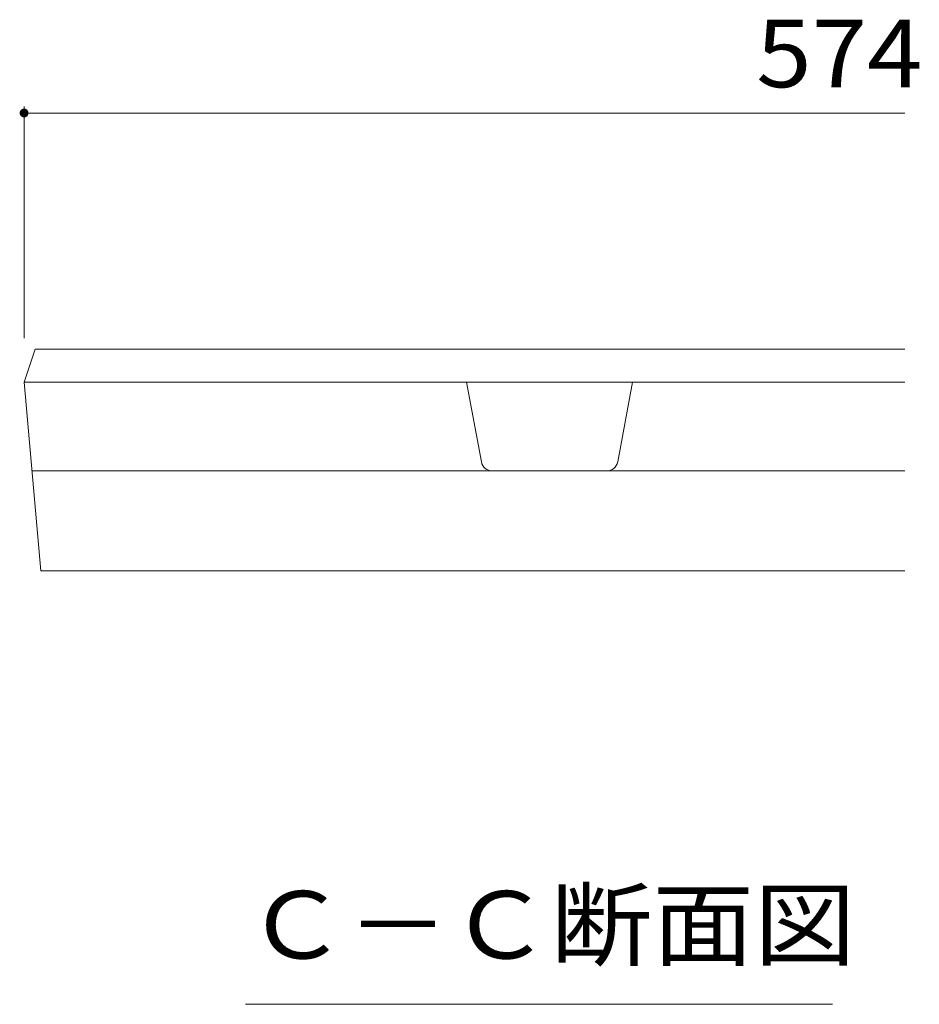
# Model space of a CAD drawing. Units: millimetres. Extents: x -1440 to 1939, y -1366 to 1333.
# Drawn here: x 843 to 1046, y -4 to 218 of the extents above; entities that cross this region are included whole.
import ezdxf

# ---------------------------------------------------------------- set-up
doc = ezdxf.new("R2010")
doc.units = ezdxf.units.MM
doc.header["$LTSCALE"] = 5
doc.layers.add('D-2', color=7, linetype='Continuous')
doc.layers.add('D-4', color=7, linetype='Continuous')
doc.styles.add('ＭＳ ゴシック', font='msgothic.ttc', dxfattribs={"height": 1})

msp = doc.modelspace()

# ---------------------------------------------------------------- linework, layer by layer
at = {"layer": 'D-2', "color": 3, "linetype": 'Continuous', "lineweight": 9}
for p, q in [((844.19, 135.97), (846.69, 143.47)), ((1042.94, 143.47), (846.69, 143.47)), ((847.94, 93.47), (844.19, 135.97)), ((1042.94, 135.97), (844.19, 135.97)), ((947.38, 118.01), (944.01, 135.97)), ((978.14, 118.01), (981.51, 135.97)), ((845.96, 115.97), (1042.94, 115.97)), ((847.94, 93.47), (1042.94, 93.47))]:
    msp.add_line(p, q, dxfattribs=at)
for centre, start, end in [((949.83, 118.47), 190.6197, 270), ((975.68, 118.47), 270, 349.3803)]:
    msp.add_arc(centre, 2.5, start, end, dxfattribs=at)
at = {"layer": 'D-4', "color": 7, "linetype": 'Continuous', "lineweight": 9}
for p, q in [((844.19, 198.24), (844.19, 145.97)), ((844.19, 196.74), (1042.94, 196.74)), ((894.12, -4.38), (1026.62, -4.38))]:
    msp.add_line(p, q, dxfattribs=at)
at = {"layer": 'D-4', "color": 7, "linetype": 'Continuous', "lineweight": 9, "const_width": 1}
msp.add_lwpolyline([(844.69, 196.74, 0.414214), (844.19, 197.24, 0.414214), (843.69, 196.74, 0.414214), (844.19, 196.24, 0.414214)], format="xyb", close=True, dxfattribs=at)

# ---------------------------------------------------------------- texts
at = {"layer": 'D-4', "color": 2, "linetype": 'Continuous', "lineweight": 211, "style": 'ＭＳ ゴシック', "width": 1.083333}
msp.add_text('574', height=15.24, dxfattribs=at).set_placement((1009.4, 202.56))
at = {"layer": 'D-4', "color": 2, "linetype": 'Continuous', "lineweight": 9, "style": 'ＭＳ ゴシック', "width": 1.104167}
msp.add_text('Ｃ－Ｃ断面図', height=15.24, dxfattribs=at).set_placement((894.12, 5.94))

doc.saveas('drawing.dxf')
